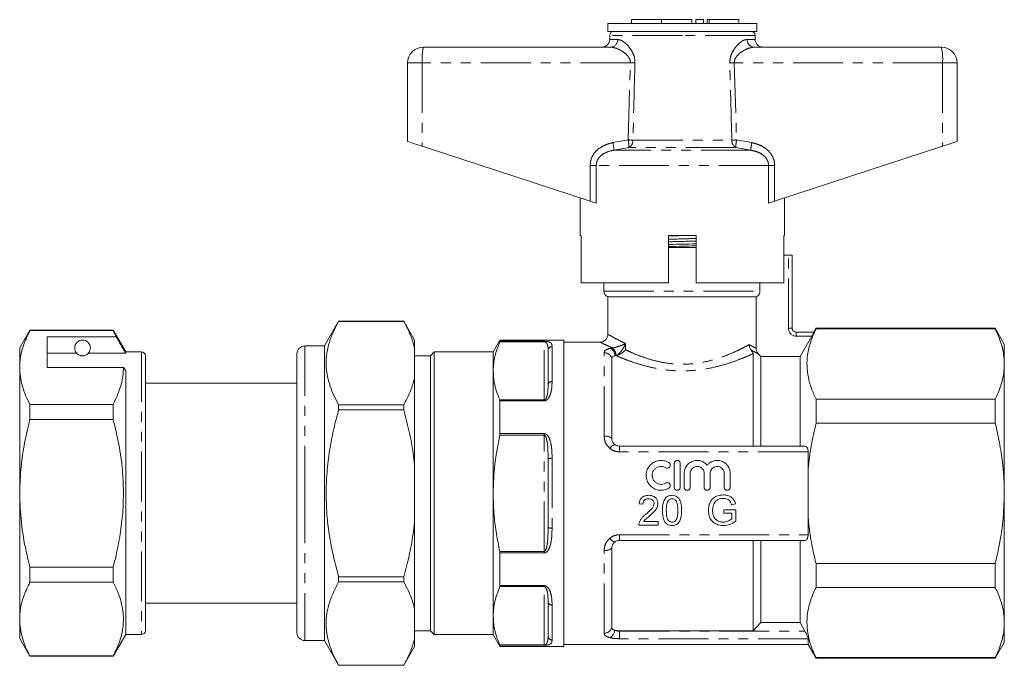
# Model space of a CAD drawing. Units: millimetres. Extents: x 141 to 266, y 91 to 261.
# Drawn here: x 141 to 266, y 179 to 261 of the extents above; entities that cross this region are included whole.
import ezdxf

# ---------------------------------------------------------------- set-up
doc = ezdxf.new("R2010")
doc.units = ezdxf.units.MM
doc.linetypes.add('PHANTOM', pattern=[12.7, 6.35, -1.27, 1.27, -1.27, 1.27, -1.27])

msp = doc.modelspace()

# ---------------------------------------------------------------- linework, layer by layer
at = {"color": 7, "linetype": 'Continuous', "lineweight": 15}
for p, q in [((218.87, 260.85), (218.87, 260.35)), ((218.87, 260.85), (222.71, 260.85)), ((222.71, 260.85), (222.71, 260.35)), ((222.71, 260.85), (226.56, 260.85)), ((226.56, 260.85), (226.56, 260.35)), ((227.06, 260.85), (227.06, 260.35)), ((227.06, 260.85), (228.06, 260.85)), ((228.06, 260.85), (228.06, 260.35)), ((228.52, 260.85), (228.52, 260.35)), ((228.52, 260.85), (228.76, 260.85)), ((228.76, 260.85), (232.56, 260.85)), ((232.56, 260.35), (232.56, 260.85)), ((215.87, 260.35), (215.87, 259.35)), ((225.37, 260.35), (215.87, 260.35)), ((234.87, 260.35), (225.37, 260.35)), ((234.87, 259.35), (234.87, 260.35)), ((225.37, 259.35), (215.87, 259.35)), ((216.12, 258.85), (216.11, 258.33)), ((234.87, 259.35), (225.37, 259.35)), ((234.63, 258.33), (234.62, 258.85)), ((192.37, 257.35), (216.24, 257.35)), ((234.5, 257.35), (258.37, 257.35)), ((190.37, 255.35), (190.37, 245.35)), ((260.37, 255.35), (260.37, 245.35)), ((192.23, 244.74), (213.61, 237.74)), ((237.12, 237.74), (258.51, 244.74)), ((212.37, 238.15), (212.37, 233.35)), ((238.37, 233.35), (238.37, 238.15)), ((212.49, 233.35), (212.37, 233.35)), ((212.49, 233.35), (212.49, 227.35)), ((223.62, 227.35), (223.62, 233.35)), ((227.12, 233.35), (223.62, 233.35)), ((227.12, 233.35), (227.12, 227.35)), ((238.37, 233.35), (238.27, 233.35)), ((238.27, 227.35), (238.27, 233.35)), ((223.62, 231.85), (227.12, 231.85)), ((238.27, 230.85), (238.87, 230.85)), ((239.37, 230.85), (238.87, 230.85)), ((239.37, 230.85), (239.37, 221.55)), ((223.62, 227.35), (212.49, 227.35)), ((215.37, 227.35), (215.37, 226.29)), ((238.27, 227.35), (227.12, 227.35)), ((235.25, 226.29), (235.25, 227.35)), ((215.87, 225.55), (215.87, 220.8)), ((215.87, 225.55), (234.75, 225.55)), ((234.75, 225.55), (234.75, 219.02)), ((181.59, 222.45), (179.77, 219.3)), ((189.88, 222.45), (181.59, 222.45)), ((181.59, 222.45), (181.59, 222.44)), ((189.88, 222.44), (181.59, 222.44)), ((191.27, 220.05), (189.88, 222.45)), ((189.88, 222.44), (189.88, 222.45)), ((142.27, 221.3), (140.97, 219.05)), ((152.88, 221.3), (142.27, 221.3)), ((142.27, 221.27), (142.27, 221.3)), ((142.27, 221.27), (152.88, 221.27)), ((154.47, 218.55), (152.88, 221.3)), ((152.88, 221.3), (152.88, 221.27)), ((152.88, 221.27), (153.27, 220.46)), ((239.87, 221.05), (242.11, 221.05)), ((242.39, 221.55), (242.1, 221.05)), ((265.21, 221.55), (242.39, 221.55)), ((242.39, 221.55), (242.39, 221.47)), ((242.39, 221.47), (265.21, 221.47)), ((266.37, 219.55), (265.21, 221.55)), ((265.21, 221.55), (265.21, 221.47)), ((153.27, 220.46), (144.47, 220.46)), ((144.47, 216.57), (144.47, 220.46)), ((191.27, 218.97), (191.27, 220.05)), ((202.13, 220.05), (201.27, 218.55)), ((210.27, 220.05), (202.13, 220.05)), ((202.13, 220.05), (202.13, 219.9)), ((210.27, 220.05), (210.27, 200.55)), ((214.87, 219.8), (210.27, 219.8)), ((214.88, 219.79), (214.87, 219.8)), ((240.37, 217.98), (241.84, 220.55)), ((266.37, 219.55), (266.37, 217)), ((140.97, 219.05), (140.97, 216.57)), ((144.47, 218.37), (148.23, 218.37)), ((149.71, 218.37), (154.47, 218.37)), ((156.47, 218.55), (154.47, 218.55)), ((154.47, 218.55), (154.47, 218.37)), ((176.27, 200.55), (176.27, 218.3)), ((179.77, 219.3), (177.27, 219.3)), ((179.77, 219.3), (179.77, 200.55)), ((191.27, 218.97), (191.27, 215.29)), ((193.77, 218.55), (193.27, 218.05)), ((201.27, 218.55), (193.77, 218.55)), ((193.77, 218.55), (193.77, 182.55)), ((201.27, 218.55), (201.27, 216.13)), ((208.27, 214.4), (208.27, 218.73)), ((234.37, 218.32), (234.37, 206.55)), ((235.04, 218.31), (235.37, 217.98)), ((156.97, 218.05), (156.97, 183.05)), ((193.27, 218.05), (191.27, 218.05)), ((193.27, 183.05), (193.27, 218.05)), ((216.37, 217.75), (216.37, 207.55)), ((216.91, 218.08), (216.8, 218.05)), ((235.37, 217.98), (235.37, 206.55)), ((235.37, 217.98), (240.37, 217.98)), ((240.37, 217.98), (240.37, 206.55)), ((266.37, 217), (266.37, 200.55)), ((140.97, 216.57), (140.97, 200.55)), ((144.47, 216.57), (154.18, 216.57)), ((154.18, 216.57), (154.47, 216.13)), ((154.47, 216.13), (154.47, 182.55)), ((201.27, 216.13), (201.27, 200.55)), ((176.27, 214.55), (156.97, 214.55)), ((191.27, 204.22), (191.27, 215.29)), ((202.13, 212.3), (202.13, 208.14)), ((242.39, 212.53), (242.39, 209.49)), ((265.21, 212.53), (242.39, 212.53)), ((265.21, 212.53), (265.21, 209.49)), ((142.27, 209.94), (142.27, 211.87)), ((152.88, 211.87), (142.27, 211.87)), ((152.88, 211.87), (152.88, 209.94)), ((181.59, 211.82), (181.59, 211.17)), ((181.59, 211.82), (189.88, 211.82)), ((189.88, 211.17), (181.59, 211.17)), ((189.88, 211.17), (189.88, 211.82)), ((142.27, 209.94), (152.88, 209.94)), ((242.39, 209.49), (265.21, 209.49)), ((217.37, 206.55), (240.97, 206.55)), ((241.38, 205.82), (241.38, 203.64)), ((208.27, 196.22), (208.27, 204.88)), ((191.27, 204.22), (191.27, 196.87)), ((224.34, 201.3), (224.34, 204.34)), ((225.1, 204.34), (225.1, 201.3)), ((241.38, 203.64), (241.38, 197.45)), ((225.6, 201.3), (225.6, 203.07)), ((226.36, 203.07), (226.36, 201.3)), ((228.15, 201.3), (228.15, 203.07)), ((228.91, 203.07), (228.91, 201.3)), ((230.69, 201.3), (230.69, 203.07)), ((231.45, 203.07), (231.45, 201.3)), ((140.97, 200.55), (140.97, 184.52)), ((176.27, 182.8), (176.27, 200.55)), ((179.77, 200.55), (179.77, 181.8)), ((201.27, 200.55), (201.27, 184.96)), ((210.27, 200.55), (210.27, 181.05)), ((266.37, 200.55), (266.37, 184.09)), ((219.86, 199.21), (220.35, 199.17)), ((232.19, 198.44), (230.63, 198.44)), ((230.63, 198.44), (230.63, 198)), ((231.64, 199.09), (232.13, 199.22)), ((232.19, 197.03), (232.19, 198.44)), ((222.3, 196.97), (220.44, 196.97)), ((222.3, 196.49), (222.3, 196.97)), ((230.63, 198), (231.65, 198)), ((231.65, 198), (231.65, 197.28)), ((241.38, 197.45), (241.38, 195.27)), ((191.27, 185.8), (191.27, 196.87)), ((219.81, 196.49), (222.3, 196.49)), ((240.97, 194.55), (217.37, 194.55)), ((234.37, 194.55), (234.37, 183.05)), ((235.37, 194.55), (235.37, 184.11)), ((240.37, 194.55), (240.37, 184.11)), ((216.37, 193.55), (216.37, 183.42)), ((202.13, 192.95), (202.13, 188.79)), ((142.27, 189.22), (142.27, 191.15)), ((152.88, 191.15), (142.27, 191.15)), ((152.88, 191.15), (152.88, 189.22)), ((242.39, 191.6), (242.39, 188.56)), ((265.21, 191.6), (242.39, 191.6)), ((265.21, 191.6), (265.21, 188.56)), ((181.59, 189.92), (189.88, 189.92)), ((181.59, 189.92), (181.59, 189.27)), ((189.88, 189.27), (189.88, 189.92)), ((142.27, 189.22), (152.88, 189.22)), ((189.88, 189.27), (181.59, 189.27)), ((242.39, 188.56), (265.21, 188.56)), ((156.97, 186.55), (176.27, 186.55)), ((191.27, 185.8), (191.27, 182.12)), ((208.27, 182.36), (208.27, 186.69)), ((140.97, 184.52), (140.97, 182.05)), ((201.27, 184.96), (201.27, 182.55)), ((235.37, 184.11), (234.37, 183.05)), ((240.37, 184.11), (235.37, 184.11)), ((240.37, 184.11), (240.97, 182.99)), ((266.37, 184.09), (266.37, 181.55)), ((140.97, 182.05), (142.27, 179.8)), ((152.88, 179.8), (154.47, 182.55)), ((154.47, 182.55), (156.47, 182.55)), ((191.27, 183.05), (193.27, 183.05)), ((191.27, 181.05), (191.27, 182.12)), ((193.27, 183.05), (193.77, 182.55)), ((193.77, 182.55), (201.27, 182.55)), ((201.27, 182.55), (202.13, 181.05)), ((234.37, 183.05), (217.37, 183.05)), ((241.38, 182.03), (241.38, 181.3)), ((177.27, 181.8), (179.77, 181.8)), ((179.77, 181.8), (181.59, 178.65)), ((189.88, 178.65), (191.27, 181.05)), ((202.13, 181.19), (202.13, 181.05)), ((202.13, 181.05), (210.27, 181.05)), ((210.27, 181.3), (241.38, 181.3)), ((241.38, 181.3), (242.39, 179.55)), ((265.21, 179.55), (266.37, 181.55)), ((152.88, 179.83), (142.27, 179.83)), ((142.27, 179.8), (142.27, 179.83)), ((142.27, 179.8), (152.88, 179.8)), ((152.88, 179.83), (152.88, 179.8)), ((242.39, 179.62), (242.39, 179.55)), ((265.21, 179.62), (242.39, 179.62)), ((242.39, 179.55), (265.21, 179.55)), ((265.21, 179.62), (265.21, 179.55)), ((181.59, 178.65), (189.88, 178.65)), ((181.59, 178.65), (181.59, 178.65)), ((181.59, 178.65), (189.88, 178.65)), ((189.88, 178.65), (189.88, 178.65))]:
    msp.add_line(p, q, dxfattribs=at)
at = {"color": 8, "linetype": 'PHANTOM', "lineweight": 0}
for p, q in [((228.76, 260.85), (228.76, 260.35)), ((216.11, 258.33), (217.13, 258.33)), ((225.37, 258.85), (216.12, 258.85)), ((234.62, 258.85), (225.37, 258.85)), ((233.61, 258.33), (234.63, 258.33)), ((192.23, 255.35), (190.37, 255.35)), ((218.75, 255.35), (192.23, 255.35)), ((192.23, 255.35), (192.23, 244.74)), ((218.47, 245.53), (218.75, 255.35)), ((231.98, 255.35), (232.26, 245.53)), ((258.51, 255.35), (231.98, 255.35)), ((258.51, 255.35), (258.51, 244.74)), ((260.37, 255.35), (258.51, 255.35)), ((216.52, 245.19), (218.47, 245.53)), ((218.57, 244.57), (216.65, 244.22)), ((232.16, 244.57), (218.57, 244.57)), ((219.07, 245.52), (231.67, 245.52)), ((234.09, 244.22), (232.16, 244.57)), ((232.26, 245.53), (234.21, 245.19)), ((234.09, 244.22), (216.65, 244.22)), ((213.61, 242.29), (214.39, 242.29)), ((213.61, 237.74), (213.61, 242.29)), ((214.39, 242.29), (214.39, 237.48)), ((236.35, 242.29), (214.39, 242.29)), ((236.35, 237.48), (236.35, 242.29)), ((237.12, 242.29), (236.35, 242.29)), ((237.12, 242.29), (237.12, 237.74)), ((238.87, 221.55), (238.87, 230.85)), ((215.37, 226.29), (235.25, 226.29)), ((239.37, 221.55), (238.87, 221.55)), ((239.87, 220.55), (239.87, 221.05)), ((207.77, 219.83), (202.11, 219.83)), ((202.13, 219.9), (207.77, 219.9)), ((207.77, 219.9), (207.77, 219.83)), ((207.77, 212.43), (207.77, 219.83)), ((218.13, 219.62), (218.13, 218.82)), ((241.84, 220.55), (239.87, 220.55)), ((156.47, 218.55), (156.47, 182.55)), ((177.27, 219.3), (177.27, 200.55)), ((208.77, 219.21), (208.77, 214.77)), ((215.4, 207.83), (215.4, 218.45)), ((216.24, 219.01), (216.46, 219.05)), ((216.92, 218.09), (216.8, 218.05)), ((202.11, 212.43), (207.77, 212.43)), ((207.77, 212.3), (202.13, 212.3)), ((207.77, 212.3), (207.77, 212.43)), ((207.77, 207.94), (202.11, 207.94)), ((202.13, 208.14), (207.77, 208.14)), ((207.77, 208.14), (207.77, 207.94)), ((207.77, 193.15), (207.77, 207.94)), ((217.37, 205.82), (217.37, 206.55)), ((241.38, 205.82), (217.37, 205.82)), ((208.77, 204.99), (208.77, 196.1)), ((177.27, 200.55), (177.27, 181.8)), ((217.37, 195.27), (241.38, 195.27)), ((217.37, 194.55), (217.37, 195.27)), ((202.11, 193.15), (207.77, 193.15)), ((207.77, 192.95), (207.77, 193.15)), ((215.4, 182.73), (215.4, 193.26)), ((207.77, 192.95), (202.13, 192.95)), ((207.77, 188.66), (202.11, 188.66)), ((202.13, 188.79), (207.77, 188.79)), ((207.77, 188.79), (207.77, 188.66)), ((207.77, 181.26), (207.77, 188.66)), ((208.77, 186.32), (208.77, 181.88)), ((217.37, 183.05), (217.37, 182.99)), ((217.37, 182.99), (217.37, 182.03)), ((217.37, 182.99), (240.97, 182.99)), ((241.38, 182.03), (217.37, 182.03)), ((202.11, 181.26), (207.77, 181.26)), ((207.77, 181.19), (202.13, 181.19)), ((207.77, 181.19), (207.77, 181.26))]:
    msp.add_line(p, q, dxfattribs=at)
at = {"color": 7, "linetype": 'Continuous', "lineweight": 15, "flags": 128}
for points in [[(190.37, 245.35), (190.4, 245.33), (190.51, 245.3), (190.68, 245.24), (190.9, 245.17), (191.18, 245.08), (191.51, 244.97), (191.86, 244.86), (192.23, 244.74)], [(258.51, 244.74), (258.88, 244.86), (259.23, 244.97), (259.55, 245.08), (259.83, 245.17), (260.06, 245.24), (260.23, 245.3), (260.33, 245.33), (260.37, 245.35)], [(214.39, 237.48), (214.27, 237.52), (214.13, 237.57), (213.97, 237.62), (213.8, 237.68), (213.61, 237.74)], [(237.12, 237.74), (236.94, 237.68), (236.76, 237.62), (236.6, 237.57), (236.46, 237.52), (236.35, 237.48)]]:
    msp.add_lwpolyline(points, dxfattribs=at)
at = {"color": 7, "linetype": 'Continuous', "lineweight": 15}
for centre, radius, start, end in [((215.11, 258.35), 1, 270, 359), ((216.62, 258.85), 0.5, 90, 179), ((234.12, 258.85), 0.5, 1, 90), ((235.63, 258.35), 1, 181, 270), ((192.37, 255.35), 2, 90, 180), ((258.37, 255.35), 2, 0, 90), ((216.17, 226.29), 0.8, 180, 247.9757), ((239.87, 221.55), 0.5, 180, 270), ((148.97, 219.05), 1, 317.588, 222.412), ((156.47, 218.05), 0.5, 0, 90), ((177.27, 218.3), 1, 90, 180), ((156.47, 183.05), 0.5, 270, 0), ((177.27, 182.8), 1, 180, 270)]:
    msp.add_arc(centre, radius, start, end, dxfattribs=at)
at = {"color": 8, "linetype": 'PHANTOM', "lineweight": 0}
for centre, radius, start, end in [((216.18, 258.29), 0.948, 273.4436, 2.2117), ((234.56, 258.29), 0.948, 177.7883, 266.5564), ((199.5, 255.84), 7.29, 168.1052, 183.9142), ((251.23, 255.84), 7.29, 356.0858, 11.8948), ((207.7, -120.35), 375.86, 88.2272, 88.3154), ((243.03, -120.35), 375.86, 91.6846, 91.7728), ((211.5, 244.04), 5.15, 2.0122, 12.8681), ((213.21, 244.49), 5.36, 0.8478, 11.2381), ((207.52, -137.69), 383.38, 88.2747, 88.3636), ((218.06, 245.44), 1.01, 300.5923, 4.5269), ((243.21, -137.69), 383.38, 91.6364, 91.7253), ((232.68, 245.44), 1.01, 175.4731, 239.4077), ((237.53, 244.49), 5.36, 168.7619, 179.1522), ((239.23, 244.04), 5.15, 167.1319, 177.9878), ((239.87, 221.55), 1, 180, 270), ((208.76, 218.72), 0.49, 88.774, 178.7194), ((215.42, 217.46), 0.989, 17.1483, 91.3167), ((215.6, 217.99), 1.2, 2.9165, 57.9625), ((215.61, 218.07), 1.3, 1.0768, 49.2462), ((208.71, 214.32), 0.449, 82.5067, 169.6986), ((215.54, 206.53), 1.31, 51.0097, 96.3196), ((217.08, 205.72), 1.08, 107.5253, 150.0766), ((208.65, 204.36), 0.645, 79.4116, 126.2653), ((208.65, 196.74), 0.645, 233.7347, 280.5884), ((217.08, 195.37), 1.08, 209.9234, 252.4747), ((215.54, 194.56), 1.31, 263.6804, 308.9903), ((208.71, 186.77), 0.449, 190.3014, 277.4933), ((215.42, 183.72), 0.989, 268.6044, 342.6772), ((215.56, 183.21), 1.19, 298.9042, 355.6864), ((208.76, 182.37), 0.49, 181.2806, 271.226)]:
    msp.add_arc(centre, radius, start, end, dxfattribs=at)
for points, knots in [([(217.13, 258.33), (217.3, 258.29), (217.6, 258.24), (218.06, 257.9), (218.53, 257.45), (218.97, 256.84), (219.29, 256.07), (219.32, 255.58), (219.33, 255.33)], [0, 0, 0, 0, 0.213729, 0.353824, 0.493975, 0.71661, 0.856166, 1, 1, 1, 1]), ([(231.4, 255.33), (231.41, 255.55), (231.44, 256.02), (231.73, 256.76), (232.23, 257.51), (232.8, 258.02), (233.28, 258.29), (233.5, 258.31), (233.61, 258.33)], [0, 0, 0, 0, 0.129516, 0.272281, 0.476523, 0.730457, 0.865327, 1, 1, 1, 1]), ([(218.75, 255.35), (218.75, 255.45), (218.74, 255.62), (218.62, 255.94), (218.32, 256.38), (217.69, 256.88), (216.92, 257.26), (216.44, 257.32), (216.24, 257.35)], [0, 0, 0, 0, 0.076163, 0.120307, 0.247845, 0.473053, 0.772049, 1, 1, 1, 1]), ([(234.5, 257.35), (234.24, 257.31), (233.72, 257.23), (232.95, 256.81), (232.37, 256.33), (232.06, 255.86), (231.98, 255.54), (231.98, 255.39), (231.98, 255.35)], [0, 0, 0, 0, 0.287063, 0.557906, 0.762872, 0.892142, 0.968903, 1, 1, 1, 1]), ([(219.33, 255.33), (219.31, 254.66), (219.22, 251.39), (219.14, 248.12), (219.07, 245.52)], [0, 0, 0, 0, 0.203738, 1, 1, 1, 1]), ([(231.67, 245.52), (231.65, 246.18), (231.56, 249.45), (231.47, 252.72), (231.4, 255.33)], [0, 0, 0, 0, 0.203738, 1, 1, 1, 1]), ([(213.61, 242.29), (213.64, 242.57), (213.7, 243.15), (214.16, 243.92), (214.75, 244.47), (215.4, 244.84), (215.97, 245.07), (216.36, 245.15), (216.52, 245.19)], [0, 0, 0, 0, 0.19222, 0.383973, 0.586631, 0.735564, 0.884698, 1, 1, 1, 1]), ([(234.21, 245.19), (234.46, 245.13), (234.95, 245.01), (235.74, 244.64), (236.37, 244.15), (236.79, 243.56), (237.06, 242.99), (237.1, 242.55), (237.12, 242.29)], [0, 0, 0, 0, 0.171301, 0.342311, 0.581883, 0.703143, 0.824269, 1, 1, 1, 1]), ([(216.65, 244.22), (216.52, 244.2), (216.05, 244.11), (215.4, 243.86), (214.81, 243.39), (214.46, 242.87), (214.41, 242.48), (214.39, 242.29)], [0, 0, 0, 0, 0.128298, 0.443597, 0.644818, 0.825355, 1, 1, 1, 1]), ([(236.35, 242.29), (236.33, 242.46), (236.29, 242.8), (236.08, 243.17), (235.74, 243.55), (235.28, 243.87), (234.67, 244.11), (234.28, 244.18), (234.09, 244.22)], [0, 0, 0, 0, 0.159382, 0.301105, 0.387964, 0.629077, 0.812189, 1, 1, 1, 1]), ([(223.62, 232.89), (223.72, 232.9), (224.28, 232.91), (225.36, 232.94), (226.45, 232.97), (227.01, 232.99), (227.12, 232.99)], [0, 0, 0, 0, 0.0893388, 0.4986534, 0.9079679, 1, 1, 1, 1]), ([(223.62, 232.57), (223.72, 232.57), (224.29, 232.59), (225.37, 232.62), (226.46, 232.64), (227.02, 232.66), (227.12, 232.66)], [0, 0, 0, 0, 0.0914694, 0.5013011, 0.9111327, 1, 1, 1, 1]), ([(215.87, 220.8), (215.89, 220.78), (215.94, 220.76), (216.34, 220.53), (217.04, 220.15), (217.75, 219.8), (218.13, 219.62)], [0, 0, 0, 0, 0.215656, 0.460619, 0.714984, 1, 1, 1, 1]), ([(207.77, 219.9), (207.82, 219.9), (207.92, 219.89), (208.1, 219.88), (208.33, 219.84), (208.56, 219.75), (208.72, 219.59), (208.76, 219.4), (208.77, 219.26), (208.77, 219.21)], [0, 0, 0, 0, 0.039257, 0.087922, 0.167297, 0.331225, 0.593065, 0.856038, 1, 1, 1, 1]), ([(208.27, 218.73), (208.27, 218.8), (208.27, 218.98), (208.24, 219.26), (208.17, 219.53), (208.05, 219.71), (207.94, 219.79), (207.86, 219.82), (207.81, 219.83), (207.78, 219.83), (207.77, 219.83)], [0, 0, 0, 0, 0.155563, 0.432465, 0.710656, 0.872205, 0.941438, 0.976585, 0.988353, 1, 1, 1, 1]), ([(216.46, 219.05), (216.43, 219.07), (216.34, 219.11), (215.95, 219.28), (215.4, 219.53), (214.96, 219.75), (214.9, 219.78), (214.88, 219.79)], [0, 0, 0, 0, 0.033334, 0.096871, 0.416576, 0.748396, 1, 1, 1, 1]), ([(216.46, 219.05), (216.53, 219.06), (216.63, 219.08), (216.85, 219.13), (217.19, 219.23), (217.65, 219.4), (217.97, 219.54), (218.13, 219.62), (218.13, 219.62)], [0, 0, 0, 0, 0.100584, 0.154968, 0.331229, 0.620109, 0.995588, 1, 1, 1, 1]), ([(218.13, 219.62), (218.13, 219.62), (218.04, 219.4), (217.85, 219.01), (217.53, 218.54), (217.28, 218.3), (217.09, 218.16), (216.99, 218.12), (216.92, 218.09)], [0, 0, 0, 0, 0.004359, 0.372229, 0.660403, 0.840799, 0.869647, 1, 1, 1, 1]), ([(218.13, 218.82), (218.32, 218.73), (218.84, 218.48), (219.83, 218.07), (221.11, 217.62), (222.53, 217.25), (223.93, 217.03), (225.38, 216.95), (226.85, 217.03), (227.91, 217.21), (228.98, 217.44), (230.04, 217.75), (231.37, 218.25), (232.48, 218.75), (233.31, 219.17), (233.72, 219.39), (233.89, 219.48)], [0, 0, 0, 0, 0.046302, 0.126952, 0.207575, 0.288323, 0.368987, 0.431722, 0.513589, 0.595522, 0.602813, 0.691999, 0.781263, 0.862295, 0.943308, 1, 1, 1, 1]), ([(233.89, 219.48), (234.02, 219.4), (234.3, 219.24), (234.58, 219.1), (234.7, 219.04), (234.75, 219.02)], [0, 0, 0, 0, 0.35535, 0.716267, 1, 1, 1, 1]), ([(215.4, 218.45), (215.41, 218.52), (215.45, 218.67), (215.72, 218.87), (216.07, 218.97), (216.24, 219.01)], [0, 0, 0, 0, 0.290651, 0.652631, 1, 1, 1, 1]), ([(234.37, 218.32), (234.31, 218.3), (233.97, 218.14), (233.23, 217.82), (231.99, 217.34), (230.52, 216.86), (228.85, 216.45), (227.07, 216.19), (225.41, 216.11), (223.78, 216.18), (222.24, 216.39), (220.67, 216.74), (219.25, 217.17), (217.97, 217.63), (217.27, 217.93), (216.91, 218.08)], [0, 0, 0, 0, 0.014701, 0.094763, 0.174854, 0.264581, 0.354267, 0.441825, 0.529334, 0.593726, 0.675813, 0.757951, 0.838511, 0.91908, 1, 1, 1, 1]), ([(235.04, 218.31), (234.98, 218.33), (234.83, 218.4), (234.51, 218.56), (234.22, 218.72), (234.15, 218.76)], [0, 0, 0, 0, 0.320986, 0.819828, 1, 1, 1, 1]), ([(208.77, 214.77), (208.76, 214.53), (208.76, 214.05), (208.63, 213.33), (208.42, 212.76), (208.15, 212.44), (207.95, 212.33), (207.84, 212.3), (207.78, 212.3), (207.77, 212.3)], [0, 0, 0, 0, 0.282167, 0.563637, 0.792846, 0.907314, 0.950341, 0.993459, 1, 1, 1, 1]), ([(208.27, 214.4), (208.26, 214.01), (208.25, 213.46), (208.1, 212.81), (207.97, 212.55), (207.87, 212.47), (207.82, 212.44), (207.79, 212.43), (207.77, 212.43), (207.77, 212.43)], [0, 0, 0, 0, 0.601815, 0.834281, 0.93758, 0.969675, 0.984051, 0.996287, 1, 1, 1, 1]), ([(207.77, 208.14), (207.82, 208.13), (207.92, 208.12), (208.1, 208.02), (208.33, 207.76), (208.56, 207.21), (208.72, 206.43), (208.76, 205.64), (208.77, 205.16), (208.77, 204.99)], [0, 0, 0, 0, 0.039257, 0.087922, 0.167297, 0.331225, 0.593065, 0.856038, 1, 1, 1, 1]), ([(208.27, 204.88), (208.27, 205.04), (208.26, 205.51), (208.24, 206.26), (208.17, 207.02), (208.05, 207.55), (207.94, 207.81), (207.86, 207.91), (207.81, 207.94), (207.78, 207.94), (207.77, 207.94)], [0, 0, 0, 0, 0.155555, 0.433318, 0.710672, 0.872212, 0.941441, 0.976587, 0.988353, 1, 1, 1, 1]), ([(216.14, 206.26), (215.98, 206.42), (215.66, 206.74), (215.44, 207.31), (215.41, 207.68), (215.4, 207.83)], [0, 0, 0, 0, 0.366101, 0.738519, 1, 1, 1, 1]), ([(217.37, 205.82), (217.15, 205.84), (216.7, 205.88), (216.33, 206.13), (216.14, 206.26)], [0, 0, 0, 0, 0.489179, 1, 1, 1, 1]), ([(208.27, 196.22), (208.26, 195.57), (208.25, 194.68), (208.1, 193.69), (207.97, 193.32), (207.87, 193.19), (207.82, 193.16), (207.79, 193.15), (207.77, 193.15), (207.77, 193.15)], [0, 0, 0, 0, 0.601815, 0.834281, 0.93758, 0.969675, 0.984051, 0.996287, 1, 1, 1, 1]), ([(208.77, 196.1), (208.76, 195.77), (208.76, 195.1), (208.63, 194.18), (208.42, 193.49), (208.15, 193.11), (207.95, 192.98), (207.84, 192.95), (207.78, 192.95), (207.77, 192.95)], [0, 0, 0, 0, 0.282167, 0.563637, 0.792846, 0.907313, 0.950341, 0.993459, 1, 1, 1, 1]), ([(215.4, 193.26), (215.41, 193.41), (215.44, 193.78), (215.66, 194.35), (215.98, 194.67), (216.14, 194.83)], [0, 0, 0, 0, 0.261481, 0.633899, 1, 1, 1, 1]), ([(216.14, 194.83), (216.2, 194.88), (216.45, 195.06), (216.87, 195.24), (217.23, 195.26), (217.37, 195.27)], [0, 0, 0, 0, 0.18276, 0.692864, 1, 1, 1, 1]), ([(207.77, 188.79), (207.82, 188.78), (207.92, 188.77), (208.1, 188.68), (208.33, 188.46), (208.56, 188.01), (208.72, 187.38), (208.76, 186.79), (208.77, 186.45), (208.77, 186.32)], [0, 0, 0, 0, 0.039257, 0.087922, 0.167297, 0.331225, 0.593065, 0.856038, 1, 1, 1, 1]), ([(208.27, 186.69), (208.27, 186.79), (208.26, 187.07), (208.24, 187.55), (208.17, 188.04), (208.05, 188.39), (207.94, 188.57), (207.86, 188.63), (207.81, 188.65), (207.78, 188.66), (207.77, 188.66)], [0, 0, 0, 0, 0.155554, 0.433318, 0.710672, 0.872212, 0.941441, 0.976587, 0.988353, 1, 1, 1, 1]), ([(216.75, 183.12), (216.76, 183.12), (216.84, 183.08), (217.04, 183.01), (217.26, 183), (217.37, 182.99)], [0, 0, 0, 0, 0.016761, 0.514461, 1, 1, 1, 1]), ([(208.27, 182.36), (208.26, 182.11), (208.25, 181.77), (208.1, 181.43), (207.97, 181.31), (207.87, 181.27), (207.82, 181.26), (207.79, 181.26), (207.77, 181.26), (207.77, 181.26)], [0, 0, 0, 0, 0.6018148, 0.8342807, 0.9375803, 0.969675, 0.9840506, 0.9962869, 1, 1, 1, 1]), ([(208.77, 181.88), (208.76, 181.79), (208.76, 181.6), (208.63, 181.39), (208.42, 181.27), (208.15, 181.22), (207.95, 181.2), (207.84, 181.19), (207.78, 181.19), (207.77, 181.19)], [0, 0, 0, 0, 0.282167, 0.563636, 0.792846, 0.907313, 0.950341, 0.993459, 1, 1, 1, 1]), ([(216.14, 182.16), (215.98, 182.21), (215.66, 182.32), (215.44, 182.52), (215.41, 182.67), (215.4, 182.73)], [0, 0, 0, 0, 0.366101, 0.738519, 1, 1, 1, 1]), ([(217.37, 182.03), (217.15, 182.04), (216.7, 182.05), (216.33, 182.13), (216.14, 182.16)], [0, 0, 0, 0, 0.489179, 1, 1, 1, 1])]:
    msp.add_open_spline(points, degree=3, knots=knots, dxfattribs=at)
at = {"color": 7, "linetype": 'Continuous', "lineweight": 15}
for points, knots in [([(223.62, 233.3), (223.67, 233.31), (224.2, 233.32), (224.76, 233.33), (225.26, 233.35)], [0, 0, 0, 0, 0.095744, 1, 1, 1, 1]), ([(223.62, 232.22), (223.68, 232.22), (224.25, 232.24), (225.38, 232.27), (226.51, 232.29), (227.07, 232.31), (227.12, 232.31)], [0, 0, 0, 0, 0.053956, 0.504186, 0.954417, 1, 1, 1, 1]), ([(223.62, 231.97), (223.67, 231.97), (224.23, 231.98), (225.35, 232.01), (226.49, 232.04), (227.06, 232.05), (227.12, 232.05)], [0, 0, 0, 0, 0.045065, 0.495296, 0.945527, 1, 1, 1, 1]), ([(234.75, 225.55), (234.77, 225.55), (234.87, 225.6), (235.01, 225.7), (235.16, 225.89), (235.24, 226.08), (235.25, 226.23), (235.25, 226.29)], [0, 0, 0, 0, 0.063743, 0.352836, 0.535797, 0.816301, 1, 1, 1, 1]), ([(181.59, 222.44), (181.34, 221.97), (180.84, 221.02), (180.31, 219.56), (180.01, 218.07), (179.97, 216.67), (180.16, 215.37), (180.49, 214.18), (180.96, 212.99), (181.38, 212.21), (181.59, 211.82)], [0, 0, 0, 0, 0.136497, 0.272956, 0.412533, 0.552088, 0.663191, 0.774308, 0.887145, 1, 1, 1, 1]), ([(189.88, 222.44), (190.1, 222.03), (190.51, 221.26), (190.98, 220.1), (191.17, 219.35), (191.27, 218.97)], [0, 0, 0, 0, 0.358807, 0.678903, 1, 1, 1, 1]), ([(140.97, 216.57), (140.98, 216.86), (141.01, 217.8), (141.37, 219.38), (141.97, 220.63), (142.27, 221.27)], [0, 0, 0, 0, 0.186106, 0.590837, 1, 1, 1, 1]), ([(215.86, 220.79), (215.86, 220.76), (215.87, 220.63), (215.8, 220.4), (215.65, 220.14), (215.43, 219.95), (215.2, 219.84), (215.02, 219.79), (214.91, 219.79), (214.88, 219.79)], [0, 0, 0, 0, 0.058897, 0.253843, 0.453489, 0.639514, 0.797632, 0.935589, 1, 1, 1, 1]), ([(242.39, 212.53), (242.18, 212.99), (241.76, 213.9), (241.37, 215.31), (241.2, 216.75), (241.28, 218.26), (241.66, 219.85), (242.14, 220.93), (242.39, 221.47)], [0, 0, 0, 0, 0.156091, 0.31214, 0.471984, 0.631822, 0.815207, 1, 1, 1, 1]), ([(242.11, 221.05), (242.11, 221.04), (242.11, 221.03), (242.08, 220.96), (242.02, 220.86), (241.94, 220.72), (241.88, 220.61), (241.84, 220.55)], [0, 0, 0, 0, 0.179579, 0.358878, 0.545637, 0.75422, 1, 1, 1, 1]), ([(266.37, 217), (266.35, 217.4), (266.31, 218.35), (265.94, 219.85), (265.46, 220.93), (265.21, 221.47)], [0, 0, 0, 0, 0.263698, 0.630441, 1, 1, 1, 1]), ([(154.47, 218.37), (154.21, 218.82), (153.81, 219.52), (153.41, 220.21), (153.27, 220.46)], [0, 0, 0, 0, 0.639956, 1, 1, 1, 1]), ([(202.11, 219.83), (201.87, 219.23), (201.39, 218), (201.31, 216.76), (201.27, 216.13)], [0, 0, 0, 0, 0.4972007, 1, 1, 1, 1]), ([(202.11, 219.83), (202.12, 219.86), (202.13, 219.88), (202.13, 219.89), (202.13, 219.9)], [0, 0, 0, 0, 0.7458217, 1, 1, 1, 1]), ([(233.89, 219.48), (233.89, 219.48), (233.89, 219.46), (233.89, 219.32), (233.94, 219.06), (234.07, 218.86), (234.15, 218.76)], [0, 0, 0, 0, 0.011484, 0.082012, 0.513156, 1, 1, 1, 1]), ([(148.23, 218.37), (148.28, 218.32), (148.35, 218.25), (148.55, 218.13), (148.7, 218.08), (148.82, 218.05), (148.92, 218.05), (149.01, 218.05), (149.1, 218.05), (149.23, 218.08), (149.44, 218.15), (149.6, 218.26), (149.67, 218.34), (149.71, 218.37)], [0, 0, 0, 0, 0.247315, 0.372814, 0.435754, 0.463077, 0.490685, 0.510872, 0.531003, 0.563706, 0.626328, 0.830614, 1, 1, 1, 1]), ([(218.13, 218.82), (218.13, 218.82), (218.05, 218.72), (217.85, 218.53), (217.52, 218.3), (217.2, 218.14), (217.01, 218.1), (216.91, 218.08)], [0, 0, 0, 0, 0.004188, 0.313751, 0.596484, 0.797703, 1, 1, 1, 1]), ([(234.15, 218.76), (234.17, 218.72), (234.24, 218.64), (234.32, 218.51), (234.36, 218.4), (234.37, 218.34), (234.37, 218.32)], [0, 0, 0, 0, 0.149657, 0.358656, 0.775193, 1, 1, 1, 1]), ([(234.75, 219.02), (234.76, 218.9), (234.78, 218.68), (234.92, 218.44), (235.02, 218.33), (235.04, 218.31)], [0, 0, 0, 0, 0.42804, 0.855898, 1, 1, 1, 1]), ([(216.8, 218.05), (216.75, 218.04), (216.61, 218), (216.44, 217.91), (216.37, 217.82), (216.37, 217.76), (216.37, 217.75)], [0, 0, 0, 0, 0.207939, 0.542637, 0.891557, 1, 1, 1, 1]), ([(265.21, 212.53), (265.38, 212.89), (265.72, 213.62), (266.08, 214.73), (266.32, 215.86), (266.35, 216.62), (266.37, 217)], [0, 0, 0, 0, 0.248273, 0.496512, 0.748266, 1, 1, 1, 1]), ([(142.27, 211.87), (142.08, 212.25), (141.7, 213.01), (141.29, 214.18), (141.02, 215.37), (140.99, 216.17), (140.97, 216.57)], [0, 0, 0, 0, 0.248073, 0.496104, 0.748066, 1, 1, 1, 1]), ([(154.18, 216.57), (154.17, 216.27), (154.14, 215.34), (153.77, 213.76), (153.18, 212.5), (152.88, 211.87)], [0, 0, 0, 0, 0.186061, 0.590814, 1, 1, 1, 1]), ([(201.27, 216.13), (201.3, 215.63), (201.35, 214.75), (201.67, 213.52), (201.96, 212.8), (202.11, 212.43)], [0, 0, 0, 0, 0.408553, 0.703719, 1, 1, 1, 1]), ([(191.27, 215.29), (191.23, 215.12), (191.07, 214.45), (190.65, 213.28), (190.14, 212.31), (189.88, 211.82)], [0, 0, 0, 0, 0.147624, 0.572761, 1, 1, 1, 1]), ([(202.13, 212.3), (202.13, 212.34), (202.13, 212.39), (202.11, 212.43), (202.11, 212.43)], [0, 0, 0, 0, 0.745749, 1, 1, 1, 1]), ([(181.59, 211.17), (181.37, 210.37), (180.92, 208.67), (180.41, 206.02), (180.07, 203.22), (179.96, 200.37), (180.11, 197.18), (180.62, 193.67), (181.26, 191.17), (181.59, 189.92)], [0, 0, 0, 0, 0.114981, 0.244963, 0.374913, 0.50809, 0.641269, 0.819822, 1, 1, 1, 1]), ([(189.88, 211.17), (190.25, 209.77), (190.84, 207.48), (191.15, 205.14), (191.27, 204.22)], [0, 0, 0, 0, 0.6099358, 1, 1, 1, 1]), ([(140.97, 200.55), (141, 201.68), (141.07, 203.84), (141.55, 206.98), (142.03, 208.95), (142.27, 209.94)], [0, 0, 0, 0, 0.35914, 0.67859, 1, 1, 1, 1]), ([(152.88, 209.94), (153.14, 208.89), (153.65, 206.76), (154.07, 203.71), (154.21, 200.81), (154.12, 198.08), (153.8, 195.35), (153.35, 193.03), (153, 191.64), (152.88, 191.15)], [0, 0, 0, 0, 0.171458, 0.344009, 0.486008, 0.628004, 0.773784, 0.919603, 1, 1, 1, 1]), ([(241.38, 203.64), (241.38, 203.64), (241.47, 204.63), (241.73, 206.6), (242.17, 208.52), (242.39, 209.49)], [0, 0, 0, 0, 0.00303, 0.500066, 1, 1, 1, 1]), ([(266.37, 200.55), (266.36, 201.2), (266.33, 202.52), (266.13, 204.67), (265.78, 207.01), (265.4, 208.66), (265.21, 209.49)], [0, 0, 0, 0, 0.217944, 0.436644, 0.717747, 1, 1, 1, 1]), ([(202.11, 207.94), (201.87, 206.73), (201.39, 204.29), (201.31, 201.8), (201.27, 200.55)], [0, 0, 0, 0, 0.4972006, 1, 1, 1, 1]), ([(202.11, 207.94), (202.12, 207.99), (202.13, 208.06), (202.13, 208.12), (202.13, 208.14)], [0, 0, 0, 0, 0.745822, 1, 1, 1, 1]), ([(216.37, 207.55), (216.38, 207.43), (216.4, 207.19), (216.57, 206.92), (216.71, 206.8), (216.75, 206.76)], [0, 0, 0, 0, 0.396764, 0.794208, 1, 1, 1, 1]), ([(216.75, 206.76), (216.76, 206.75), (216.84, 206.69), (217.04, 206.58), (217.26, 206.56), (217.37, 206.55)], [0, 0, 0, 0, 0.016761, 0.514461, 1, 1, 1, 1]), ([(240.97, 206.55), (241.04, 206.53), (241.16, 206.51), (241.3, 206.31), (241.37, 206.06), (241.38, 205.88), (241.38, 205.82)], [0, 0, 0, 0, 0.2942942, 0.5898174, 0.8524945, 1, 1, 1, 1]), ([(223.64, 201.2), (223.46, 201.11), (223.08, 200.93), (222.43, 200.9), (221.81, 201.08), (221.28, 201.46), (220.91, 201.99), (220.73, 202.61), (220.77, 203.26), (221.01, 203.86), (221.45, 204.34), (222.03, 204.66), (222.67, 204.76), (223.23, 204.67), (223.53, 204.51), (223.64, 204.45)], [0, 0, 0, 0, 0.076223, 0.155511, 0.234837, 0.314148, 0.393374, 0.472525, 0.551946, 0.632154, 0.71312, 0.793816, 0.873009, 0.950742, 1, 1, 1, 1]), ([(223.64, 204.45), (223.66, 204.44), (223.71, 204.4), (223.77, 204.32), (223.82, 204.22), (223.83, 204.11), (223.81, 203.99), (223.74, 203.88), (223.65, 203.79), (223.52, 203.74), (223.4, 203.74), (223.3, 203.77), (223.26, 203.79), (223.25, 203.8)], [0, 0, 0, 0, 0.0440741, 0.149985, 0.2580083, 0.3275548, 0.4370128, 0.5465088, 0.6549671, 0.761776, 0.8672904, 0.9722488, 1, 1, 1, 1]), ([(224.34, 204.34), (224.34, 204.37), (224.35, 204.45), (224.4, 204.56), (224.49, 204.65), (224.6, 204.71), (224.73, 204.73), (224.86, 204.71), (224.97, 204.64), (225.05, 204.55), (225.1, 204.44), (225.1, 204.37), (225.1, 204.34)], [0, 0, 0, 0, 0.075054, 0.185522, 0.295413, 0.403325, 0.508797, 0.612685, 0.716665, 0.822305, 0.930303, 1, 1, 1, 1]), ([(225.6, 203.07), (225.61, 203.2), (225.63, 203.51), (225.83, 203.97), (226.21, 204.4), (226.71, 204.67), (227.27, 204.76), (227.82, 204.66), (228.25, 204.42), (228.45, 204.21), (228.53, 204.13)], [0, 0, 0, 0, 0.092549, 0.231429, 0.371375, 0.510518, 0.646944, 0.780925, 0.914922, 1, 1, 1, 1]), ([(228.53, 204.13), (228.61, 204.21), (228.82, 204.43), (229.26, 204.67), (229.82, 204.76), (230.36, 204.66), (230.85, 204.39), (231.22, 203.97), (231.42, 203.51), (231.44, 203.2), (231.45, 203.07)], [0, 0, 0, 0, 0.087743, 0.226882, 0.363305, 0.497282, 0.631274, 0.767648, 0.906691, 1, 1, 1, 1]), ([(223.25, 203.8), (223.13, 203.85), (222.9, 203.97), (222.51, 203.98), (222.14, 203.87), (221.83, 203.64), (221.6, 203.33), (221.5, 202.95), (221.52, 202.56), (221.68, 202.2), (221.94, 201.91), (222.28, 201.72), (222.67, 201.66), (223, 201.72), (223.18, 201.82), (223.25, 201.85)], [0, 0, 0, 0, 0.07943, 0.158254, 0.236416, 0.314934, 0.39451, 0.475013, 0.555713, 0.635977, 0.715682, 0.79505, 0.874305, 0.953541, 1, 1, 1, 1]), ([(228.15, 203.07), (228.14, 203.17), (228.12, 203.38), (227.96, 203.65), (227.73, 203.85), (227.44, 203.96), (227.14, 203.97), (226.85, 203.89), (226.61, 203.71), (226.43, 203.46), (226.37, 203.24), (226.36, 203.1), (226.36, 203.07)], [0, 0, 0, 0, 0.108742, 0.217483, 0.326105, 0.433604, 0.539566, 0.644679, 0.750251, 0.857226, 0.965549, 1, 1, 1, 1]), ([(230.69, 203.07), (230.68, 203.17), (230.66, 203.38), (230.5, 203.65), (230.27, 203.85), (229.99, 203.96), (229.69, 203.97), (229.4, 203.89), (229.15, 203.71), (228.98, 203.46), (228.91, 203.24), (228.91, 203.1), (228.91, 203.07)], [0, 0, 0, 0, 0.108742, 0.217483, 0.326105, 0.433604, 0.539566, 0.644679, 0.750251, 0.857226, 0.965549, 1, 1, 1, 1]), ([(223.25, 201.85), (223.27, 201.86), (223.33, 201.9), (223.45, 201.91), (223.58, 201.89), (223.69, 201.83), (223.77, 201.73), (223.82, 201.62), (223.83, 201.51), (223.81, 201.4), (223.75, 201.29), (223.68, 201.23), (223.64, 201.2), (223.64, 201.2)], [0, 0, 0, 0, 0.070832, 0.178055, 0.28509, 0.392126, 0.499353, 0.606811, 0.674454, 0.781886, 0.889322, 0.996671, 1, 1, 1, 1]), ([(225.1, 201.3), (225.1, 201.26), (225.09, 201.18), (225.02, 201.06), (224.93, 200.98), (224.81, 200.93), (224.68, 200.92), (224.55, 200.96), (224.45, 201.03), (224.37, 201.14), (224.34, 201.24), (224.34, 201.29), (224.34, 201.3)], [0, 0, 0, 0, 0.107427, 0.214856, 0.322231, 0.429568, 0.536894, 0.644219, 0.751545, 0.858875, 0.966232, 1, 1, 1, 1]), ([(226.36, 201.3), (226.36, 201.26), (226.35, 201.18), (226.28, 201.06), (226.19, 200.98), (226.07, 200.93), (225.94, 200.92), (225.81, 200.96), (225.71, 201.03), (225.63, 201.14), (225.6, 201.24), (225.6, 201.29), (225.6, 201.3)], [0, 0, 0, 0, 0.107427, 0.214856, 0.322231, 0.429568, 0.536894, 0.644219, 0.751545, 0.858875, 0.966232, 1, 1, 1, 1]), ([(228.91, 201.3), (228.9, 201.26), (228.89, 201.18), (228.83, 201.06), (228.73, 200.98), (228.61, 200.93), (228.48, 200.92), (228.36, 200.96), (228.25, 201.03), (228.18, 201.14), (228.15, 201.24), (228.15, 201.29), (228.15, 201.3)], [0, 0, 0, 0, 0.107427, 0.214856, 0.322232, 0.429568, 0.536895, 0.644219, 0.751544, 0.858875, 0.966232, 1, 1, 1, 1]), ([(231.45, 201.3), (231.45, 201.26), (231.44, 201.18), (231.37, 201.06), (231.28, 200.98), (231.16, 200.93), (231.03, 200.92), (230.9, 200.96), (230.8, 201.03), (230.72, 201.14), (230.69, 201.24), (230.69, 201.29), (230.69, 201.3)], [0, 0, 0, 0, 0.107427, 0.214856, 0.322232, 0.429569, 0.536894, 0.644219, 0.751544, 0.858875, 0.966232, 1, 1, 1, 1]), ([(142.27, 191.15), (142.1, 191.82), (141.64, 193.69), (141.1, 196.83), (141.01, 199.3), (140.97, 200.55)], [0, 0, 0, 0, 0.219692, 0.60777, 1, 1, 1, 1]), ([(201.27, 200.55), (201.29, 199.58), (201.34, 197.85), (201.66, 195.38), (201.96, 193.89), (202.11, 193.15)], [0, 0, 0, 0, 0.3883237, 0.6935404, 1, 1, 1, 1]), ([(221.08, 200.29), (220.91, 200.27), (220.62, 200.26), (220.26, 200.06), (220.01, 199.79), (219.9, 199.48), (219.87, 199.28), (219.86, 199.21)], [0, 0, 0, 0, 0.281278, 0.473522, 0.666538, 0.886626, 1, 1, 1, 1]), ([(220.35, 199.17), (220.36, 199.26), (220.37, 199.42), (220.48, 199.62), (220.64, 199.75), (220.84, 199.84), (220.99, 199.84), (221.07, 199.85)], [0, 0, 0, 0, 0.24287, 0.424161, 0.605438, 0.79083, 1, 1, 1, 1]), ([(221.07, 199.85), (221.17, 199.84), (221.35, 199.83), (221.56, 199.7), (221.7, 199.53), (221.76, 199.36), (221.76, 199.26), (221.76, 199.23)], [0, 0, 0, 0, 0.289726, 0.500866, 0.711619, 0.917405, 1, 1, 1, 1]), ([(222.25, 199.24), (222.24, 199.36), (222.22, 199.6), (222.03, 199.91), (221.77, 200.14), (221.44, 200.27), (221.2, 200.28), (221.08, 200.29)], [0, 0, 0, 0, 0.2045653, 0.411059, 0.5950668, 0.7925269, 1, 1, 1, 1]), ([(224.05, 200.29), (223.89, 200.27), (223.63, 200.25), (223.31, 200.05), (223.07, 199.74), (222.86, 199.17), (222.84, 198.68), (222.83, 198.36)], [0, 0, 0, 0, 0.1816615, 0.304938, 0.4279699, 0.6324672, 1, 1, 1, 1]), ([(223.32, 198.36), (223.32, 198.47), (223.33, 198.68), (223.35, 198.99), (223.4, 199.3), (223.49, 199.49), (223.54, 199.59)], [0, 0, 0, 0, 0.250437, 0.501049, 0.746067, 1, 1, 1, 1]), ([(223.54, 199.59), (223.57, 199.62), (223.65, 199.72), (223.81, 199.82), (223.96, 199.85), (224.03, 199.85), (224.05, 199.85)], [0, 0, 0, 0, 0.246136, 0.600805, 0.935774, 1, 1, 1, 1]), ([(225.27, 198.36), (225.27, 198.56), (225.26, 198.95), (225.14, 199.48), (224.95, 199.89), (224.69, 200.13), (224.39, 200.26), (224.17, 200.28), (224.05, 200.29)], [0, 0, 0, 0, 0.231459, 0.461341, 0.627518, 0.746133, 0.864208, 1, 1, 1, 1]), ([(224.05, 199.85), (224.12, 199.84), (224.27, 199.83), (224.47, 199.7), (224.64, 199.49), (224.77, 199.02), (224.78, 198.64), (224.78, 198.36)], [0, 0, 0, 0, 0.117177, 0.235364, 0.373137, 0.552969, 1, 1, 1, 1]), ([(230.58, 200.34), (230.33, 200.32), (229.91, 200.28), (229.35, 200), (228.96, 199.55), (228.72, 198.98), (228.69, 198.56), (228.68, 198.37)], [0, 0, 0, 0, 0.235836, 0.412167, 0.589483, 0.809595, 1, 1, 1, 1]), ([(229.36, 199.15), (229.44, 199.3), (229.58, 199.56), (229.93, 199.79), (230.26, 199.89), (230.48, 199.89), (230.57, 199.9)], [0, 0, 0, 0, 0.32893, 0.575243, 0.82018, 1, 1, 1, 1]), ([(230.57, 199.9), (230.74, 199.88), (231.01, 199.85), (231.33, 199.67), (231.53, 199.42), (231.6, 199.21), (231.64, 199.09)], [0, 0, 0, 0, 0.356031, 0.551775, 0.749126, 1, 1, 1, 1]), ([(232.13, 199.22), (232.07, 199.4), (231.97, 199.7), (231.65, 200.05), (231.22, 200.26), (230.85, 200.33), (230.61, 200.33), (230.58, 200.34)], [0, 0, 0, 0, 0.268801, 0.461973, 0.654587, 0.952058, 1, 1, 1, 1]), ([(265.21, 191.6), (265.36, 192.24), (265.77, 194.02), (266.25, 197), (266.33, 199.36), (266.37, 200.55)], [0, 0, 0, 0, 0.2163241, 0.6063075, 1, 1, 1, 1]), ([(221.76, 199.23), (221.75, 199.14), (221.72, 198.91), (221.48, 198.58), (221.14, 198.25), (220.87, 198.02), (220.74, 197.91)], [0, 0, 0, 0, 0.166797, 0.395304, 0.696359, 1, 1, 1, 1]), ([(221.2, 197.68), (221.32, 197.78), (221.56, 198), (221.91, 198.34), (222.19, 198.75), (222.23, 199.08), (222.25, 199.24)], [0, 0, 0, 0, 0.250348, 0.501093, 0.753311, 1, 1, 1, 1]), ([(222.83, 198.36), (222.84, 198.1), (222.86, 197.7), (222.99, 197.17), (223.13, 196.93), (223.2, 196.8)], [0, 0, 0, 0, 0.48236, 0.735677, 1, 1, 1, 1]), ([(224.05, 196.88), (223.98, 196.88), (223.84, 196.9), (223.64, 197.02), (223.46, 197.23), (223.33, 197.7), (223.33, 198.08), (223.32, 198.36)], [0, 0, 0, 0, 0.113485, 0.227863, 0.369233, 0.549658, 1, 1, 1, 1]), ([(224.05, 196.44), (224.21, 196.45), (224.47, 196.47), (224.79, 196.67), (225.03, 196.97), (225.24, 197.54), (225.26, 198.04), (225.27, 198.36)], [0, 0, 0, 0, 0.179392, 0.3014368, 0.4232543, 0.6266558, 1, 1, 1, 1]), ([(224.78, 198.36), (224.78, 198.21), (224.78, 197.91), (224.73, 197.51), (224.62, 197.2), (224.45, 197.01), (224.26, 196.9), (224.12, 196.88), (224.05, 196.88)], [0, 0, 0, 0, 0.2497125, 0.4906267, 0.6474415, 0.7797777, 0.8891084, 1, 1, 1, 1]), ([(228.68, 198.37), (228.7, 198.11), (228.74, 197.65), (229.06, 197.07), (229.5, 196.7), (230.04, 196.48), (230.42, 196.45), (230.62, 196.44)], [0, 0, 0, 0, 0.254457, 0.44193, 0.630266, 0.80712, 1, 1, 1, 1]), ([(229.22, 198.39), (229.22, 198.45), (229.22, 198.58), (229.25, 198.77), (229.29, 198.96), (229.34, 199.08), (229.36, 199.15)], [0, 0, 0, 0, 0.24956, 0.49942, 0.748408, 1, 1, 1, 1]), ([(230.57, 196.88), (230.4, 196.89), (230.09, 196.92), (229.69, 197.13), (229.4, 197.46), (229.24, 197.9), (229.22, 198.22), (229.22, 198.39)], [0, 0, 0, 0, 0.224812, 0.40066, 0.577892, 0.778803, 1, 1, 1, 1]), ([(220.74, 197.91), (220.65, 197.83), (220.47, 197.68), (220.22, 197.44), (220, 197.15), (219.91, 196.94), (219.86, 196.82)], [0, 0, 0, 0, 0.248729, 0.497645, 0.744224, 1, 1, 1, 1]), ([(220.44, 196.97), (220.49, 197.04), (220.6, 197.18), (220.8, 197.35), (220.99, 197.51), (221.13, 197.62), (221.2, 197.68)], [0, 0, 0, 0, 0.2496, 0.499172, 0.749561, 1, 1, 1, 1]), ([(231.65, 197.28), (231.57, 197.22), (231.42, 197.1), (231.15, 196.98), (230.87, 196.89), (230.67, 196.88), (230.57, 196.88)], [0, 0, 0, 0, 0.249386, 0.49818, 0.744691, 1, 1, 1, 1]), ([(230.62, 196.44), (230.76, 196.45), (231.16, 196.47), (231.71, 196.68), (232.05, 196.93), (232.19, 197.03)], [0, 0, 0, 0, 0.251058, 0.705912, 1, 1, 1, 1]), ([(242.39, 191.6), (242.32, 191.9), (242.05, 193.01), (241.66, 194.96), (241.47, 196.62), (241.38, 197.45)], [0, 0, 0, 0, 0.155611, 0.576965, 1, 1, 1, 1]), ([(191.27, 196.87), (191.14, 195.87), (190.83, 193.52), (190.23, 191.23), (189.88, 189.92)], [0, 0, 0, 0, 0.4261139, 1, 1, 1, 1]), ([(219.86, 196.82), (219.85, 196.77), (219.83, 196.69), (219.81, 196.57), (219.81, 196.52), (219.81, 196.49)], [0, 0, 0, 0, 0.492834, 0.745488, 1, 1, 1, 1]), ([(223.2, 196.8), (223.31, 196.71), (223.5, 196.52), (223.82, 196.45), (224, 196.44), (224.05, 196.44)], [0, 0, 0, 0, 0.446601, 0.82732, 1, 1, 1, 1]), ([(217.37, 194.55), (217.3, 194.54), (217.12, 194.53), (216.91, 194.44), (216.79, 194.36), (216.75, 194.34)], [0, 0, 0, 0, 0.304574, 0.81462, 1, 1, 1, 1]), ([(241.38, 195.27), (241.37, 195.18), (241.36, 194.98), (241.29, 194.76), (241.17, 194.6), (241.05, 194.55), (240.99, 194.55), (240.97, 194.55)], [0, 0, 0, 0, 0.223704, 0.447003, 0.680891, 0.94213, 1, 1, 1, 1]), ([(202.13, 192.95), (202.13, 193), (202.13, 193.06), (202.11, 193.13), (202.11, 193.15)], [0, 0, 0, 0, 0.745751, 1, 1, 1, 1]), ([(216.75, 194.34), (216.68, 194.27), (216.53, 194.12), (216.39, 193.84), (216.38, 193.64), (216.37, 193.55)], [0, 0, 0, 0, 0.3229656, 0.6834307, 1, 1, 1, 1]), ([(140.97, 184.52), (140.98, 184.82), (141.01, 185.76), (141.37, 187.34), (141.97, 188.59), (142.27, 189.22)], [0, 0, 0, 0, 0.186106, 0.590837, 1, 1, 1, 1]), ([(152.88, 189.22), (153.1, 188.77), (153.54, 187.87), (153.98, 186.48), (154.2, 185.07), (154.17, 183.47), (153.78, 181.71), (153.18, 180.46), (152.88, 179.83)], [0, 0, 0, 0, 0.146557, 0.293073, 0.443066, 0.593046, 0.795415, 1, 1, 1, 1]), ([(181.59, 189.27), (181.34, 188.8), (180.84, 187.85), (180.31, 186.39), (180.01, 184.9), (179.97, 183.5), (180.16, 182.2), (180.49, 181.01), (180.96, 179.82), (181.38, 179.04), (181.59, 178.65)], [0, 0, 0, 0, 0.1364974, 0.2729565, 0.4125326, 0.5520876, 0.6631905, 0.7743077, 0.8871451, 1, 1, 1, 1]), ([(189.88, 189.27), (190.1, 188.86), (190.51, 188.09), (190.98, 186.93), (191.17, 186.18), (191.27, 185.8)], [0, 0, 0, 0, 0.3588072, 0.6789031, 1, 1, 1, 1]), ([(202.11, 188.66), (201.87, 188.05), (201.39, 186.83), (201.31, 185.58), (201.27, 184.96)], [0, 0, 0, 0, 0.4972, 1, 1, 1, 1]), ([(202.11, 188.66), (202.12, 188.68), (202.13, 188.72), (202.13, 188.77), (202.13, 188.79)], [0, 0, 0, 0, 0.745817, 1, 1, 1, 1]), ([(242.39, 179.62), (242.18, 180.08), (241.76, 180.99), (241.37, 182.4), (241.2, 183.84), (241.28, 185.35), (241.66, 186.94), (242.14, 188.02), (242.39, 188.56)], [0, 0, 0, 0, 0.156091, 0.31214, 0.471984, 0.631822, 0.815207, 1, 1, 1, 1]), ([(266.37, 184.09), (266.35, 184.49), (266.31, 185.44), (265.94, 186.94), (265.46, 188.02), (265.21, 188.56)], [0, 0, 0, 0, 0.263698, 0.630441, 1, 1, 1, 1]), ([(142.27, 179.83), (142.08, 180.21), (141.7, 180.97), (141.29, 182.14), (141.02, 183.33), (140.99, 184.12), (140.97, 184.52)], [0, 0, 0, 0, 0.248073, 0.496104, 0.748066, 1, 1, 1, 1]), ([(201.27, 184.96), (201.3, 184.45), (201.35, 183.57), (201.67, 182.34), (201.96, 181.62), (202.11, 181.26)], [0, 0, 0, 0, 0.408553, 0.703719, 1, 1, 1, 1]), ([(216.37, 183.42), (216.38, 183.37), (216.4, 183.28), (216.57, 183.18), (216.71, 183.13), (216.75, 183.12)], [0, 0, 0, 0, 0.396764, 0.794208, 1, 1, 1, 1]), ([(216.75, 183.12), (216.8, 183.11), (216.93, 183.07), (217.15, 183.05), (217.31, 183.05), (217.37, 183.05)], [0, 0, 0, 0, 0.251, 0.761644, 1, 1, 1, 1]), ([(265.21, 179.62), (265.38, 179.98), (265.72, 180.71), (266.08, 181.83), (266.32, 182.95), (266.35, 183.71), (266.37, 184.09)], [0, 0, 0, 0, 0.248273, 0.496512, 0.748266, 1, 1, 1, 1]), ([(191.27, 182.12), (191.23, 181.95), (191.07, 181.28), (190.65, 180.11), (190.14, 179.14), (189.88, 178.65)], [0, 0, 0, 0, 0.1476238, 0.5727608, 1, 1, 1, 1]), ([(240.97, 182.99), (241.04, 182.87), (241.16, 182.64), (241.3, 182.32), (241.37, 182.12), (241.38, 182.05), (241.38, 182.03)], [0, 0, 0, 0, 0.2942942, 0.5898174, 0.8524945, 1, 1, 1, 1]), ([(202.13, 181.19), (202.13, 181.2), (202.13, 181.22), (202.11, 181.25), (202.11, 181.26)], [0, 0, 0, 0, 0.745752, 1, 1, 1, 1])]:
    msp.add_open_spline(points, degree=3, knots=knots, dxfattribs=at)

doc.saveas('drawing.dxf')
